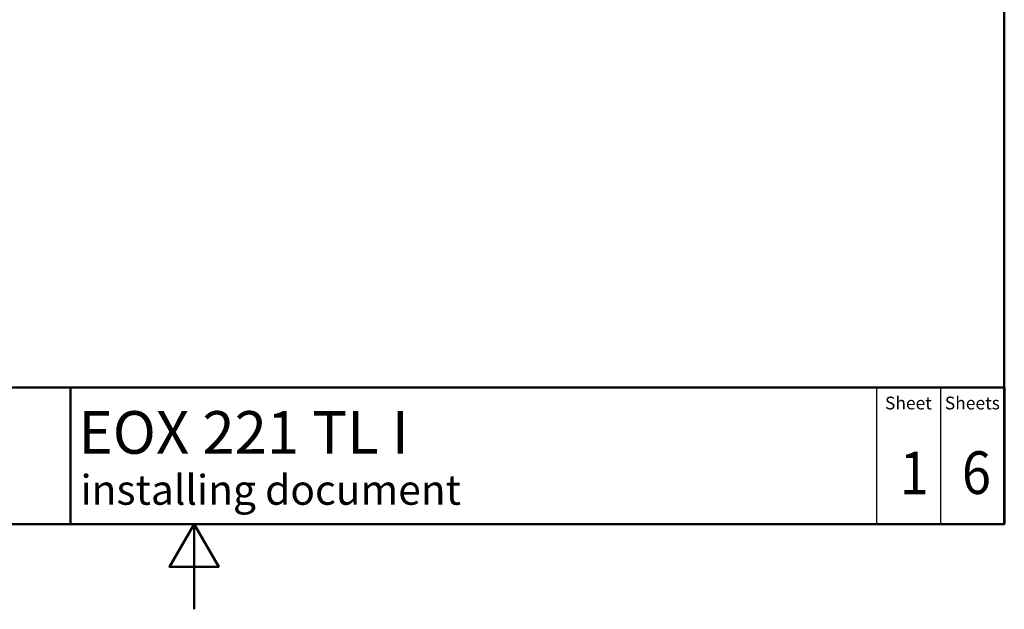
# Model space of a CAD drawing. Units: millimetres. Extents: x 0 to 2100, y 0 to 4147.
# Drawn here: x 846 to 2000, y 0 to 692 of the extents above; entities that cross this region are included whole.
import ezdxf

# ---------------------------------------------------------------- set-up
doc = ezdxf.new("R2010")
doc.units = ezdxf.units.MM
doc.header["$LTSCALE"] = 10
for name, color, linetype, lineweight in [('Sketch Geometry(DIN)', 7, 'Continuous', 50), ('Sketch Geometry(ISO)', 7, 'Continuous', 50), ('Symbole(DIN)', 7, 'Continuous', 25)]:
    doc.layers.add(name, color=color, linetype=linetype, lineweight=lineweight)
doc.styles.add('Text Style20', font='arial.ttf')
doc.styles.add('Text Style40', font='arial.ttf')
doc.styles.add('Text Style9', font='arial.ttf')
doc.styles.add('Text__1.5mm', font='arial.ttf', dxfattribs={"width": 0.9})
doc.styles.add('Text__5.0mm', font='arial.ttf', dxfattribs={"width": 0.9})

# ---------------------------------------------------------------- blocks, each defined once
blk = doc.blocks.new('Title Blocks FKT-Marketing')
at = {"layer": 'Sketch Geometry(DIN)', "color": 7, "linetype": 'Continuous', "lineweight": 50}
for p, q in [((97.45, 118.35), (287.45, 118.35)), ((177.95, 102.35), (177.95, 118.35)), ((287.45, 102.35), (287.45, 118.35)), ((97.45, 102.35), (287.45, 102.35))]:
    blk.add_line(p, q, dxfattribs=at)
at = {"layer": 'Sketch Geometry(DIN)', "color": 7, "linetype": 'Continuous', "lineweight": 25}
for p, q in [((272.45, 118.35), (272.45, 102.35)), ((279.95, 118.35), (279.95, 102.35))]:
    blk.add_line(p, q, dxfattribs=at)
at = {"layer": 'Symbole(DIN)', "color": 7, "char_height": 1.499, "width": 6.6871, "attachment_point": 5, "style": 'Text__1.5mm'}
for s, insert in [('Sheet', (276.2, 116.35)), ('Sheets', (283.7, 116.35))]:
    blk.add_mtext(s, dxfattribs=dict(at, insert=insert))
at = {"layer": 'Symbole(DIN)', "color": 7}
for tag, p, height, style in [('Document_Number_001', (109.96, 115.24), 2, 'Text Style40'), ('Revision_Index_1_001', (149.15, 115.22), 2, 'Text Style40'), ('Title_001', (178.89, 110.6), 5, 'Text Style20'), ('Auxiliary_Remark1_001', (179.12, 104.61), 3.5, 'Text Style9')]:
    blk.add_attdef(tag, p, '', height=height, dxfattribs=dict(at, style=style))
at = {"layer": 'Symbole(DIN)', "color": 7, "style": 'Text__5.0mm', "width": 0.9}
for tag, p in [('Sheet_number_001', (275.18, 105.84)), ('Number_of_sheets_001', (282.47, 105.88))]:
    blk.add_attdef(tag, p, '', height=5, dxfattribs=at)
blk = doc.blocks.new('Borders Default Border')
at = {"layer": 'Sketch Geometry(ISO)', "flags": 128}
for points in [[(10, 10), (10, 287), (200, 287), (200, 10), (10, 10)], [(105, 0), (105, 10), (102.11, 5), (107.89, 5), (105, 10)]]:
    blk.add_lwpolyline(points, dxfattribs=at)

msp = doc.modelspace()

# ---------------------------------------------------------------- block references
at = {"xscale": 10, "yscale": 10, "zscale": 10}
msp.add_blockref('Borders Default Border', (0, 0), dxfattribs=at)
ref = msp.add_blockref('Title Blocks FKT-Marketing', (-874.46, -923.48), dxfattribs=dict(xscale=10, yscale=10, zscale=10))
ref.add_attrib('Title_001', 'EOX 221 TL I', (914.47, 182.48), dxfattribs={"layer": 'Symbole(DIN)', "color": 7, "height": 50, "style": 'Text Style20'})
ref.add_attrib('Auxiliary_Remark1_001', 'installing document', (916.75, 122.64), dxfattribs={"layer": 'Symbole(DIN)', "color": 7, "height": 35, "style": 'Text Style9'})
ref.add_attrib('Sheet_number_001', '1', (1877.37, 134.9), dxfattribs={"layer": 'Symbole(DIN)', "color": 7, "height": 50, "style": 'Text__5.0mm', "width": 0.9})
ref.add_attrib('Number_of_sheets_001', '6', (1950.28, 135.32), dxfattribs={"layer": 'Symbole(DIN)', "color": 7, "height": 50, "style": 'Text__5.0mm', "width": 0.9})

doc.saveas('drawing.dxf')
